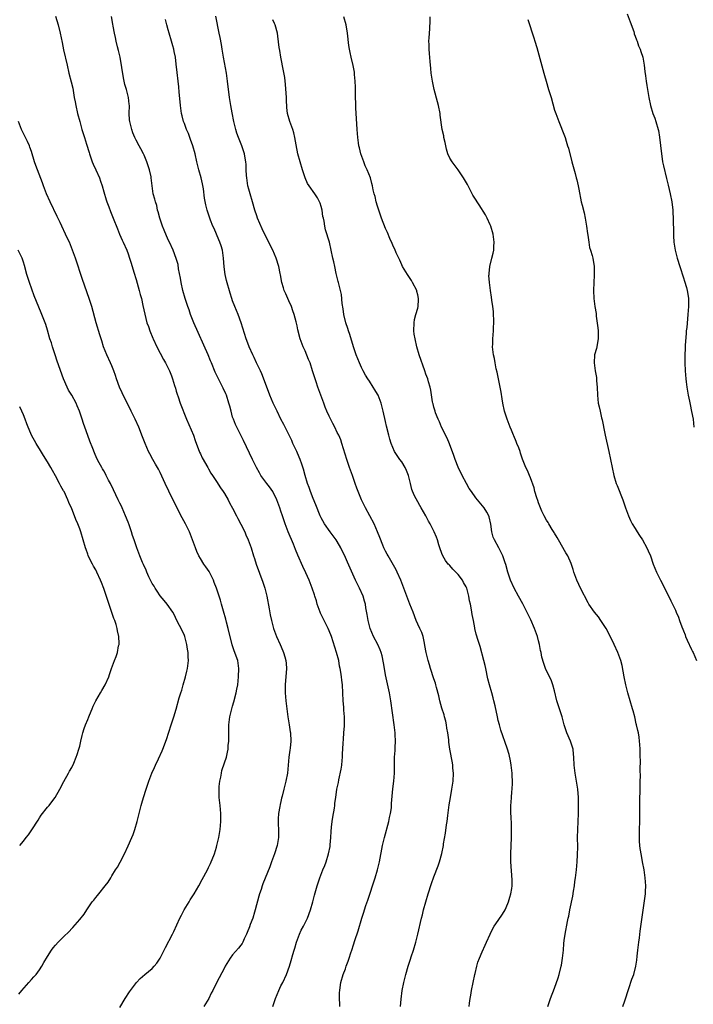
# Model space of a CAD drawing. Units: inches. Extents: x 2604000 to 2607000, y 1485000 to 1488000.
# Drawn here: x 2604844 to 2605011, y 1486752 to 1486996 of the extents above; entities that cross this region are included whole.
import ezdxf

# ---------------------------------------------------------------- set-up
doc = ezdxf.new("R2010")
doc.units = ezdxf.units.IN
doc.header["$MEASUREMENT"] = 0
doc.layers.add('LD26041485_10ft', color=100, linetype='Continuous')

msp = doc.modelspace()

# ---------------------------------------------------------------- linework, layer by layer
at = {"layer": 'LD26041485_10ft'}
for points, elevation in [([(2604853, 1486997.17), (2604853.65, 1486995), (2604854.14, 1486993), (2604854.64, 1486990.64), (2604855, 1486988.83), (2604855.84, 1486985), (2604856.33, 1486983), (2604856.89, 1486980.89), (2604857.26, 1486979.26), (2604857.66, 1486977), (2604857.89, 1486975.89), (2604858.04, 1486975), (2604858.48, 1486973), (2604859, 1486971), (2604859.56, 1486969), (2604860.15, 1486967), (2604860.65, 1486965.35), (2604861.31, 1486963.31), (2604861.39, 1486963), (2604862.12, 1486961), (2604862.38, 1486960.38), (2604863.02, 1486959.02), (2604863.88, 1486957), (2604864.17, 1486956.17), (2604864.56, 1486955), (2604865, 1486953.55), (2604865.56, 1486951.56), (2604865.74, 1486951), (2604866.22, 1486949.78), (2604866.63, 1486948.63), (2604867.33, 1486947), (2604868.35, 1486944.35), (2604868.9, 1486943), (2604869.53, 1486941.53), (2604869.79, 1486941), (2604870.68, 1486939), (2604871, 1486938.15), (2604871.41, 1486937), (2604871.79, 1486935.79), (2604872.43, 1486933.57), (2604873, 1486931.74), (2604873.8, 1486929), (2604874.04, 1486928.04), (2604874.33, 1486927), (2604874.72, 1486925.28), (2604875.14, 1486923.14), (2604875.68, 1486921), (2604876.05, 1486920.05), (2604876.4, 1486919), (2604877.19, 1486917.19), (2604877.27, 1486917), (2604878.18, 1486915), (2604879.85, 1486911.85), (2604880.34, 1486911), (2604881, 1486909.73), (2604881.34, 1486909), (2604881.77, 1486907.77), (2604882.08, 1486907), (2604882.58, 1486905.42), (2604882.76, 1486904.75), (2604883, 1486903.95), (2604883.21, 1486903.21), (2604883.44, 1486902.56), (2604883.97, 1486901), (2604885.57, 1486897), (2604887.28, 1486893), (2604887.72, 1486891.72), (2604888.79, 1486888.79), (2604889, 1486888.36), (2604889.42, 1486887.42), (2604890.8, 1486885), (2604891, 1486884.67), (2604891.6, 1486883.6), (2604891.97, 1486883), (2604893, 1486881.52), (2604893.97, 1486879.97), (2604894.68, 1486879), (2604895, 1486878.5), (2604895.86, 1486877), (2604896.23, 1486876.23), (2604897, 1486874.88), (2604897.98, 1486873), (2604898.31, 1486872.31), (2604899.06, 1486870.94), (2604899.99, 1486869), (2604900.27, 1486868.27), (2604900.86, 1486867), (2604901.56, 1486865), (2604902.2, 1486863), (2604902.41, 1486862.41), (2604902.87, 1486861), (2604904.53, 1486856.53), (2604905.03, 1486855.03), (2604905.53, 1486853), (2604906.11, 1486849.89), (2604906.36, 1486848.36), (2604906.64, 1486847), (2604907.15, 1486845), (2604907.67, 1486843.67), (2604907.9, 1486843), (2604908.8, 1486841), (2604909.46, 1486839.46), (2604909.67, 1486839), (2604909.94, 1486837.94), (2604910.25, 1486837), (2604910.29, 1486836.29), (2604910.38, 1486835), (2604910.01, 1486831), (2604910.01, 1486829), (2604910.19, 1486827), (2604910.44, 1486825), (2604910.72, 1486823), (2604911.07, 1486821), (2604911.32, 1486819.32), (2604911.36, 1486819), (2604911.43, 1486817), (2604911.27, 1486815.27), (2604911.24, 1486814.76), (2604911, 1486813), (2604910.6, 1486809), (2604910.23, 1486807), (2604909.71, 1486805), (2604909.3, 1486803.3), (2604909.17, 1486802.83), (2604909, 1486802.01), (2604908.8, 1486801.2), (2604908.74, 1486800.74), (2604908.43, 1486799), (2604908.33, 1486797.67), (2604908.32, 1486797), (2604908.35, 1486796.35), (2604908.4, 1486795), (2604908.39, 1486793), (2604908.04, 1486791), (2604907.41, 1486789), (2604906.69, 1486787), (2604906.23, 1486785.77), (2604904.53, 1486781.47), (2604904.37, 1486781), (2604904.07, 1486780.07), (2604903.69, 1486779), (2604903.53, 1486778.47), (2604902.63, 1486775), (2604902.44, 1486774.44), (2604902.01, 1486773), (2604901.36, 1486771.36), (2604901.18, 1486770.82), (2604900.62, 1486769.38), (2604900.42, 1486769), (2604899.86, 1486767.86), (2604899.51, 1486767), (2604899.33, 1486766.67), (2604899, 1486766.25), (2604898.48, 1486765.52), (2604897, 1486763.86), (2604896.37, 1486763), (2604895.17, 1486761), (2604895, 1486760.65), (2604893, 1486756.92), (2604892.07, 1486755), (2604891.69, 1486754.31), (2604891.05, 1486753), (2604889.87, 1486751)], 9940), ([(2604906.95, 1486751), (2604907.61, 1486753), (2604908.04, 1486753.96), (2604908.45, 1486755), (2604909, 1486756.18), (2604909.43, 1486757), (2604910.36, 1486759), (2604911.09, 1486761), (2604911.54, 1486762.47), (2604911.93, 1486763.93), (2604912.26, 1486765), (2604912.45, 1486765.55), (2604912.85, 1486767), (2604913.61, 1486769), (2604914.03, 1486769.97), (2604914.6, 1486771), (2604915.62, 1486773), (2604916.37, 1486775), (2604916.93, 1486777.07), (2604917.33, 1486778.67), (2604918.01, 1486781), (2604918.67, 1486783), (2604919.44, 1486785), (2604919.91, 1486786.09), (2604920.22, 1486787), (2604920.83, 1486789), (2604921.19, 1486790.81), (2604921.24, 1486791.24), (2604921.41, 1486793), (2604921.48, 1486794.52), (2604921.59, 1486795.59), (2604921.72, 1486797), (2604921.89, 1486798.11), (2604922.28, 1486800.28), (2604922.38, 1486801), (2604922.43, 1486801.57), (2604922.64, 1486803), (2604922.9, 1486805), (2604923.28, 1486806.73), (2604923.35, 1486807.35), (2604923.99, 1486810.01), (2604924.09, 1486811), (2604924.18, 1486812.18), (2604924.27, 1486813), (2604924.3, 1486813.7), (2604924.49, 1486816.49), (2604924.51, 1486817.49), (2604924.65, 1486819), (2604924.76, 1486820.76), (2604924.77, 1486821.23), (2604924.75, 1486823), (2604924.64, 1486824.64), (2604924.61, 1486825.39), (2604924.5, 1486827), (2604924.41, 1486829), (2604924.27, 1486831), (2604924.11, 1486832.11), (2604924.02, 1486833), (2604923.88, 1486834.12), (2604923.72, 1486835), (2604923.58, 1486835.58), (2604923.35, 1486837), (2604922.82, 1486839), (2604921.52, 1486843), (2604921, 1486844.38), (2604920.74, 1486845), (2604919.73, 1486847), (2604918.82, 1486848.82), (2604918.75, 1486849), (2604918.02, 1486851), (2604917.82, 1486851.82), (2604917.41, 1486853), (2604917.32, 1486853.32), (2604916.76, 1486855), (2604916.01, 1486857), (2604915.18, 1486858.82), (2604914.41, 1486860.41), (2604913.18, 1486863.18), (2604912.6, 1486864.6), (2604912.09, 1486865.91), (2604910.81, 1486869), (2604910.03, 1486871), (2604909.36, 1486873), (2604909, 1486874.17), (2604908.72, 1486875), (2604907.98, 1486877), (2604907, 1486879), (2604906.16, 1486880.16), (2604905.5, 1486881), (2604904.04, 1486883), (2604903.65, 1486883.65), (2604902.9, 1486885), (2604901.91, 1486887), (2604899.7, 1486891.7), (2604897.69, 1486895.69), (2604897.18, 1486897), (2604897, 1486897.55), (2604896.59, 1486899), (2604896.26, 1486900.26), (2604896.08, 1486901), (2604895.45, 1486903), (2604895.32, 1486903.32), (2604894.68, 1486904.68), (2604893.46, 1486907), (2604892.69, 1486908.69), (2604891.77, 1486911), (2604891.53, 1486911.53), (2604890.93, 1486913), (2604887.35, 1486921), (2604886.55, 1486923), (2604886.16, 1486924.16), (2604885.84, 1486925), (2604885.21, 1486927), (2604884.65, 1486929), (2604884.2, 1486931), (2604884.05, 1486932.05), (2604883.58, 1486934.42), (2604883.43, 1486935.43), (2604882.99, 1486936.99), (2604882.24, 1486939), (2604881.29, 1486941), (2604881, 1486941.58), (2604879.99, 1486943.99), (2604879.6, 1486945), (2604878.92, 1486947), (2604878.52, 1486948.52), (2604878.36, 1486949), (2604878.12, 1486950.12), (2604877.81, 1486951), (2604877.7, 1486951.7), (2604877.28, 1486953), (2604876.97, 1486955), (2604876.77, 1486957), (2604876.72, 1486957.28), (2604876.35, 1486959), (2604875.99, 1486959.99), (2604875.69, 1486961), (2604875, 1486962.61), (2604874.82, 1486963), (2604874.21, 1486964.21), (2604873.74, 1486965), (2604873, 1486966.33), (2604872.68, 1486967), (2604872.22, 1486968.22), (2604871.91, 1486969), (2604871.44, 1486971), (2604871.4, 1486971.4), (2604871.32, 1486973), (2604871.35, 1486975), (2604871.31, 1486975.31), (2604871.13, 1486977), (2604870.59, 1486979), (2604870.21, 1486980.21), (2604870.06, 1486981), (2604869.85, 1486981.85), (2604869.02, 1486987.02), (2604868.67, 1486988.67), (2604868.42, 1486989.58), (2604868.08, 1486991), (2604867.89, 1486991.89), (2604867.62, 1486993), (2604867.28, 1486994.72), (2604867.21, 1486995.21), (2604866.86, 1486997.14)], 9930), ([(2604938.72, 1486751), (2604938.87, 1486752.87), (2604939.16, 1486755), (2604939.55, 1486757), (2604940.01, 1486759), (2604940.57, 1486761), (2604940.7, 1486761.3), (2604941, 1486762.25), (2604941.2, 1486762.8), (2604941.38, 1486763.38), (2604941.94, 1486765), (2604942.53, 1486767), (2604943.04, 1486769), (2604943.95, 1486773), (2604944.17, 1486773.83), (2604944.46, 1486775), (2604945, 1486777.04), (2604945.6, 1486779), (2604946.42, 1486781.58), (2604947, 1486783.26), (2604948.03, 1486785.97), (2604948.38, 1486787), (2604948.95, 1486789.05), (2604949.36, 1486791), (2604949.42, 1486791.41), (2604949.91, 1486794.09), (2604950.14, 1486796.14), (2604950.28, 1486797), (2604950.45, 1486798.45), (2604950.82, 1486801.18), (2604951.1, 1486803), (2604951.48, 1486805), (2604951.79, 1486807), (2604951.88, 1486809), (2604951.74, 1486810.26), (2604951.7, 1486811), (2604951.61, 1486811.61), (2604950.95, 1486814.95), (2604950.71, 1486816.71), (2604950.69, 1486817.31), (2604950.47, 1486819), (2604950.24, 1486820.24), (2604950.15, 1486821), (2604949.94, 1486821.94), (2604949.66, 1486823), (2604949.54, 1486823.54), (2604949, 1486825.17), (2604948.51, 1486827), (2604948.25, 1486828.25), (2604947.67, 1486830.33), (2604947.51, 1486831), (2604947.4, 1486831.4), (2604947, 1486832.47), (2604946.2, 1486835), (2604945.94, 1486835.94), (2604945.59, 1486837), (2604945.07, 1486839), (2604944.79, 1486840.79), (2604944.65, 1486841.35), (2604944.31, 1486843), (2604943.97, 1486843.97), (2604943.51, 1486845), (2604943, 1486846.07), (2604942.59, 1486847), (2604941.82, 1486849), (2604941, 1486851.03), (2604940.25, 1486853), (2604938.79, 1486857), (2604937.89, 1486859), (2604937.6, 1486859.6), (2604935.62, 1486863), (2604935.43, 1486863.43), (2604935, 1486864.19), (2604934.6, 1486865), (2604934.3, 1486865.7), (2604933.58, 1486867.58), (2604933, 1486869), (2604932.13, 1486871), (2604931.09, 1486873), (2604930.02, 1486875), (2604929.01, 1486877), (2604928.19, 1486879), (2604927.89, 1486879.89), (2604927.46, 1486881), (2604926.77, 1486883), (2604926.32, 1486884.32), (2604926.06, 1486885), (2604925.37, 1486887), (2604924.14, 1486891), (2604923.84, 1486891.84), (2604923.35, 1486893), (2604923, 1486893.74), (2604922.38, 1486895), (2604921.9, 1486895.9), (2604921, 1486897.73), (2604920.43, 1486899), (2604920, 1486900), (2604919.62, 1486901), (2604918.16, 1486905), (2604917.71, 1486906.29), (2604917.47, 1486907), (2604916.88, 1486909), (2604916.22, 1486911), (2604915.88, 1486911.88), (2604915, 1486914.01), (2604914.56, 1486915), (2604913.81, 1486917), (2604913.2, 1486919.2), (2604913, 1486920.18), (2604912.75, 1486921.25), (2604912.29, 1486923), (2604911.96, 1486923.96), (2604911.62, 1486925), (2604911, 1486926.46), (2604910.18, 1486928.18), (2604909.83, 1486929), (2604909.63, 1486929.63), (2604909.23, 1486931), (2604908.89, 1486932.89), (2604908.81, 1486933.19), (2604908.45, 1486935), (2604907.82, 1486937), (2604907, 1486939), (2604906.29, 1486940.29), (2604905.98, 1486941), (2604905, 1486942.95), (2604904.34, 1486944.34), (2604903.21, 1486947), (2604903, 1486947.57), (2604902.53, 1486949), (2604901.92, 1486951), (2604901.33, 1486953), (2604901, 1486954.22), (2604900.81, 1486955), (2604900.49, 1486957), (2604900.44, 1486957.56), (2604900.37, 1486959), (2604900.35, 1486960.35), (2604900.29, 1486961), (2604900.1, 1486961.9), (2604899.94, 1486963), (2604899.26, 1486965), (2604898.47, 1486967), (2604898.08, 1486968.08), (2604897.78, 1486969), (2604897.26, 1486971), (2604896.85, 1486973.15), (2604896.53, 1486975), (2604896.21, 1486977), (2604895.74, 1486981), (2604895.45, 1486983), (2604894.71, 1486987), (2604894.47, 1486988.47), (2604894.4, 1486989), (2604894.19, 1486990.19), (2604893.87, 1486991.87), (2604893.61, 1486993), (2604892.79, 1486997.21)], 9910), ([(2604975.29, 1486751), (2604976.01, 1486753), (2604977, 1486755.59), (2604977.88, 1486758.12), (2604978.13, 1486759), (2604978.65, 1486761), (2604978.68, 1486761.32), (2604978.99, 1486763), (2604979.18, 1486765), (2604979.29, 1486766.71), (2604979.41, 1486767.41), (2604979.59, 1486769), (2604980.17, 1486772.17), (2604980.38, 1486773), (2604980.53, 1486773.47), (2604980.81, 1486775), (2604981.53, 1486778.47), (2604981.68, 1486779.68), (2604981.92, 1486781), (2604982.06, 1486782.06), (2604982.22, 1486783), (2604982.46, 1486785), (2604982.63, 1486787), (2604982.71, 1486788.71), (2604982.73, 1486790.73), (2604982.7, 1486793), (2604982.75, 1486795), (2604982.86, 1486797), (2604982.95, 1486799), (2604982.95, 1486801), (2604982.9, 1486803), (2604982.74, 1486805), (2604982.54, 1486806.54), (2604982.13, 1486809), (2604981.87, 1486811), (2604981.78, 1486813), (2604981.73, 1486813.73), (2604981.61, 1486815), (2604981.47, 1486815.47), (2604980.95, 1486817), (2604980.03, 1486819), (2604979.77, 1486819.77), (2604979.39, 1486821), (2604978.85, 1486823), (2604978.19, 1486825), (2604977.58, 1486827), (2604977, 1486829.47), (2604976.59, 1486831), (2604976.18, 1486832.18), (2604975, 1486834.48), (2604974.77, 1486835), (2604974.3, 1486836.3), (2604973.85, 1486837.85), (2604973.65, 1486839), (2604973.5, 1486839.5), (2604973.25, 1486841), (2604973, 1486841.87), (2604972.74, 1486843), (2604972.02, 1486845), (2604971.1, 1486847.1), (2604970.46, 1486848.46), (2604969.79, 1486849.79), (2604969.09, 1486851.09), (2604968.01, 1486853), (2604966.94, 1486855), (2604966.03, 1486857), (2604965.36, 1486859), (2604964.87, 1486860.87), (2604964.72, 1486861.28), (2604964.14, 1486863), (2604963.15, 1486865), (2604962.05, 1486867), (2604961.72, 1486867.72), (2604961.41, 1486869), (2604961.12, 1486870.88), (2604960.73, 1486872.73), (2604960.64, 1486873), (2604960.12, 1486873.88), (2604959.51, 1486875), (2604957.85, 1486877), (2604957.45, 1486877.45), (2604956.32, 1486879), (2604955.79, 1486879.79), (2604955.07, 1486881), (2604953.99, 1486883), (2604953, 1486885.04), (2604952.26, 1486887), (2604951.97, 1486887.96), (2604950.85, 1486890.85), (2604950.26, 1486892.26), (2604949.88, 1486893), (2604949.62, 1486893.62), (2604948.91, 1486895), (2604948.38, 1486896.38), (2604948.06, 1486897), (2604947.42, 1486898.58), (2604947.28, 1486899), (2604947.24, 1486899.24), (2604947, 1486900.02), (2604946.81, 1486900.81), (2604946.74, 1486901), (2604946.67, 1486901.33), (2604946.26, 1486904.26), (2604946.1, 1486905), (2604945.7, 1486906.3), (2604945.51, 1486907), (2604945, 1486908.23), (2604944.75, 1486909), (2604943.36, 1486913), (2604942.77, 1486915), (2604942.31, 1486917), (2604942.13, 1486918.13), (2604942.02, 1486919), (2604942.06, 1486921), (2604942.22, 1486921.78), (2604942.52, 1486923), (2604943, 1486924.61), (2604943.1, 1486925), (2604943.21, 1486926.79), (2604943.2, 1486927), (2604943, 1486927.96), (2604942.78, 1486928.78), (2604942.73, 1486929), (2604941.72, 1486931), (2604941.46, 1486931.46), (2604940.41, 1486933), (2604939.19, 1486935), (2604939, 1486935.41), (2604938.52, 1486936.52), (2604938.26, 1486937), (2604937.65, 1486938.35), (2604937.28, 1486939.28), (2604937, 1486939.84), (2604936.67, 1486940.67), (2604936.09, 1486941.91), (2604935.45, 1486943.45), (2604935, 1486944.4), (2604934.01, 1486947), (2604933.31, 1486949), (2604933, 1486949.97), (2604932.7, 1486951), (2604932.38, 1486952.38), (2604932.19, 1486953), (2604931.95, 1486954.05), (2604931.76, 1486955), (2604931.62, 1486955.62), (2604931.24, 1486957), (2604930.45, 1486959), (2604929.96, 1486959.96), (2604929.57, 1486961), (2604928.86, 1486963), (2604928.5, 1486964.5), (2604928.39, 1486965), (2604928.3, 1486965.7), (2604928.1, 1486967), (2604927.99, 1486967.99), (2604927.93, 1486969), (2604927.63, 1486974.37), (2604927.59, 1486975.59), (2604927.52, 1486977), (2604927.5, 1486978.5), (2604927.51, 1486979.51), (2604927.47, 1486981), (2604927.3, 1486982.7), (2604927.29, 1486983), (2604927.25, 1486983.25), (2604926.91, 1486984.91), (2604926.41, 1486987), (2604926.17, 1486988.17), (2604926.03, 1486989), (2604925.9, 1486989.9), (2604925.55, 1486993), (2604925.21, 1486995), (2604924.64, 1486997)], 9890), ([(2604993.93, 1486751), (2604994.44, 1486752.44), (2604995.46, 1486755.46), (2604996.22, 1486757.78), (2604996.67, 1486759), (2604997.22, 1486761), (2604997.45, 1486762.55), (2604997.53, 1486763.53), (2604997.68, 1486765), (2604997.92, 1486767), (2604998.08, 1486768.08), (2604998.29, 1486769.71), (2604999.56, 1486779), (2604999.59, 1486779.59), (2604999.65, 1486781), (2604999.5, 1486783), (2604999.21, 1486785), (2604998.86, 1486787), (2604998.55, 1486788.55), (2604998.27, 1486790.27), (2604998.18, 1486791), (2604998.09, 1486792.09), (2604998.05, 1486793), (2604998.06, 1486795), (2604998.16, 1486797), (2604998.21, 1486799), (2604998.18, 1486801.82), (2604998.18, 1486803), (2604998.22, 1486804.22), (2604998.23, 1486805), (2604998.27, 1486806.27), (2604998.26, 1486807), (2604998.3, 1486808.3), (2604998.23, 1486809.77), (2604998.31, 1486812.31), (2604998.27, 1486813), (2604998.28, 1486814.28), (2604998.26, 1486815), (2604998.17, 1486816.17), (2604998.13, 1486817), (2604998, 1486818), (2604997.82, 1486819), (2604997.65, 1486819.65), (2604997.38, 1486821), (2604997.3, 1486821.3), (2604996.9, 1486823), (2604996.49, 1486824.49), (2604996.37, 1486825), (2604995.17, 1486829), (2604994.66, 1486831), (2604994.26, 1486833), (2604993.77, 1486835.77), (2604993.44, 1486837), (2604992.72, 1486839), (2604991.81, 1486841), (2604990.2, 1486844.2), (2604989.79, 1486845), (2604989.5, 1486845.5), (2604988.52, 1486847), (2604987.88, 1486847.88), (2604986.92, 1486849), (2604985.53, 1486851), (2604985.34, 1486851.34), (2604983.47, 1486855), (2604983, 1486855.95), (2604982.51, 1486857), (2604981.79, 1486859), (2604981.61, 1486859.61), (2604981.11, 1486861.11), (2604980.27, 1486863), (2604979.82, 1486863.82), (2604977.95, 1486867), (2604977.62, 1486867.62), (2604977, 1486868.65), (2604976.88, 1486868.88), (2604976.43, 1486869.57), (2604975.56, 1486871), (2604975.36, 1486871.36), (2604975, 1486871.87), (2604974.38, 1486873), (2604973.83, 1486874.17), (2604973.45, 1486875), (2604973, 1486876.2), (2604972.8, 1486876.8), (2604972.58, 1486877.42), (2604972.12, 1486879), (2604971.91, 1486879.91), (2604971, 1486882.39), (2604970.73, 1486883), (2604970.24, 1486884.24), (2604969.82, 1486885), (2604969.05, 1486887.05), (2604968.55, 1486888.55), (2604968.43, 1486889), (2604968.11, 1486889.89), (2604967.65, 1486891), (2604967.43, 1486891.43), (2604966.85, 1486892.85), (2604966.8, 1486893), (2604966.26, 1486894.26), (2604965.99, 1486895), (2604965.7, 1486895.7), (2604965.23, 1486897), (2604964.57, 1486899), (2604964.12, 1486901), (2604963.94, 1486902.06), (2604963.69, 1486903.69), (2604963.45, 1486905), (2604962.7, 1486908.7), (2604962.51, 1486909.49), (2604962.22, 1486911), (2604962.07, 1486912.07), (2604961.83, 1486913), (2604961.63, 1486914.37), (2604961.6, 1486915), (2604961.65, 1486915.65), (2604961.64, 1486917), (2604961.82, 1486919), (2604961.83, 1486919.83), (2604961.9, 1486921), (2604961.8, 1486923.81), (2604961.66, 1486925), (2604961.41, 1486926.59), (2604961.35, 1486927.35), (2604961.08, 1486929), (2604960.81, 1486931), (2604960.69, 1486932.69), (2604960.7, 1486933), (2604960.74, 1486933.26), (2604960.89, 1486935), (2604961.39, 1486937), (2604961.73, 1486938.27), (2604961.88, 1486939), (2604961.93, 1486939.93), (2604962.02, 1486941), (2604961.73, 1486943), (2604961.14, 1486945), (2604961, 1486945.36), (2604960.23, 1486947), (2604959.81, 1486947.81), (2604958.26, 1486950.26), (2604957.77, 1486951), (2604957.49, 1486951.49), (2604957, 1486952.24), (2604956.71, 1486952.71), (2604955.33, 1486955.33), (2604954.62, 1486956.61), (2604954.38, 1486957), (2604953.02, 1486959.02), (2604951.52, 1486961), (2604951, 1486961.9), (2604950.5, 1486963), (2604950.17, 1486964.17), (2604949.97, 1486965), (2604949.82, 1486965.82), (2604949.51, 1486967), (2604949.44, 1486967.44), (2604949.07, 1486969), (2604948.57, 1486972.57), (2604948.54, 1486973), (2604948.16, 1486975), (2604947.93, 1486975.93), (2604947.06, 1486978.94), (2604946.64, 1486981), (2604946.36, 1486983), (2604946.21, 1486984.21), (2604946.1, 1486985.9), (2604945.91, 1486987.91), (2604945.84, 1486989), (2604945.82, 1486990.18), (2604945.77, 1486991), (2604945.79, 1486991.79), (2604945.97, 1486994.03), (2604946.1, 1486996.1), (2604946.1, 1486997)], 9880), ([(2604995, 1486997.74), (2604995.79, 1486995.79), (2604996.65, 1486993.35), (2604996.76, 1486993), (2604996.8, 1486992.8), (2604997, 1486992.26), (2604997.33, 1486991.33), (2604997.49, 1486991), (2604997.86, 1486989.86), (2604998.24, 1486989), (2604998.41, 1486988.41), (2604998.9, 1486987), (2604999.27, 1486985), (2604999.45, 1486983.45), (2604999.62, 1486982.38), (2604999.78, 1486981), (2604999.92, 1486979.92), (2605000.05, 1486979), (2605000.39, 1486977), (2605000.83, 1486975), (2605001.44, 1486973), (2605001.86, 1486971.86), (2605002.14, 1486971), (2605002.75, 1486969), (2605002.8, 1486968.8), (2605003.1, 1486967.1), (2605003.52, 1486963), (2605003.64, 1486962.36), (2605003.84, 1486961), (2605004.03, 1486960.02), (2605004.82, 1486956.82), (2605005.2, 1486955.2), (2605005.7, 1486953), (2605006.1, 1486951), (2605006.34, 1486949), (2605006.38, 1486948.38), (2605006.42, 1486947), (2605006.44, 1486945.56), (2605006.5, 1486944.5), (2605006.56, 1486942.56), (2605006.66, 1486941), (2605006.93, 1486939), (2605007.47, 1486937), (2605008.12, 1486935), (2605009, 1486932.16), (2605009.29, 1486931.29), (2605009.75, 1486929.75), (2605009.94, 1486929), (2605010.1, 1486928.1), (2605010.26, 1486927), (2605010.3, 1486925), (2605010.14, 1486923), (2605010.02, 1486921.98), (2605009.82, 1486919.82), (2605009.72, 1486919), (2605009.67, 1486918.33), (2605009.45, 1486915.45), (2605009.42, 1486914.58), (2605009.33, 1486913), (2605009.32, 1486911), (2605009.42, 1486909), (2605009.6, 1486907), (2605009.7, 1486906.3), (2605009.85, 1486905), (2605010, 1486904), (2605010.18, 1486903), (2605010.5, 1486901.5), (2605010.65, 1486900.65), (2605011.04, 1486898.96), (2605011.41, 1486897), (2605011.58, 1486895)], 9860), ([(2604923.59, 1486751), (2604923.63, 1486751.63), (2604923.57, 1486753), (2604923.55, 1486754.45), (2604923.59, 1486755), (2604923.71, 1486755.71), (2604923.86, 1486757), (2604924.48, 1486759), (2604925, 1486760.38), (2604925.22, 1486761), (2604925.72, 1486762.28), (2604925.91, 1486763), (2604926.35, 1486764.35), (2604926.58, 1486765), (2604927, 1486766.31), (2604927.38, 1486767.38), (2604928.19, 1486769.81), (2604929.12, 1486773), (2604929.58, 1486774.42), (2604929.73, 1486775), (2604930.09, 1486776.09), (2604930.58, 1486777.42), (2604932.45, 1486783), (2604933.03, 1486785), (2604933.5, 1486787), (2604934.27, 1486791), (2604934.7, 1486793), (2604935.81, 1486797), (2604936.01, 1486797.99), (2604936.23, 1486799), (2604936.43, 1486800.43), (2604936.49, 1486801), (2604936.51, 1486801.49), (2604936.84, 1486805.16), (2604937.05, 1486807), (2604937.18, 1486809), (2604937.19, 1486811.19), (2604937.25, 1486813), (2604937.37, 1486814.63), (2604937.37, 1486815.37), (2604937.44, 1486817), (2604937.39, 1486818.61), (2604937.37, 1486819), (2604937.16, 1486821), (2604936.34, 1486827), (2604936, 1486829), (2604935, 1486833.43), (2604934.71, 1486835), (2604934.48, 1486836.48), (2604934.16, 1486838.16), (2604933.92, 1486839), (2604933.68, 1486839.68), (2604933.06, 1486841), (2604931.99, 1486843), (2604931.13, 1486845), (2604930.63, 1486847), (2604930.43, 1486848.43), (2604930.13, 1486850.13), (2604930.01, 1486851), (2604929.75, 1486851.75), (2604929.4, 1486853), (2604928.5, 1486855), (2604928, 1486856), (2604927.55, 1486857), (2604925.5, 1486861.5), (2604925, 1486862.64), (2604923.9, 1486865), (2604923, 1486866.62), (2604922.76, 1486867), (2604922.01, 1486868.01), (2604921.22, 1486869), (2604919.8, 1486871), (2604919, 1486872.5), (2604918.77, 1486873), (2604917.7, 1486875.7), (2604917, 1486877.32), (2604916.35, 1486879), (2604916.01, 1486880.01), (2604915.63, 1486881), (2604915.03, 1486882.97), (2604914.61, 1486884.61), (2604914.17, 1486885.83), (2604913.79, 1486887), (2604913.56, 1486887.56), (2604912.92, 1486889), (2604911.99, 1486891), (2604911.68, 1486891.68), (2604911.03, 1486893), (2604910.38, 1486894.38), (2604910.06, 1486895), (2604909.72, 1486895.72), (2604909, 1486897.04), (2604908.02, 1486899), (2604907.06, 1486901), (2604906.25, 1486903), (2604905.92, 1486903.92), (2604904.25, 1486908.25), (2604903.88, 1486909), (2604902.96, 1486911), (2604902.36, 1486912.36), (2604902.03, 1486913), (2604901.12, 1486915), (2604900.56, 1486916.56), (2604900.38, 1486917), (2604899.08, 1486921), (2604898.33, 1486923), (2604897.53, 1486925), (2604897, 1486926.43), (2604896.79, 1486927), (2604896.37, 1486928.37), (2604895.49, 1486931.49), (2604895.15, 1486933), (2604894.88, 1486934.88), (2604894.74, 1486937), (2604894.46, 1486939), (2604894.13, 1486940.13), (2604893.83, 1486941), (2604893.59, 1486941.59), (2604892.98, 1486943), (2604892.4, 1486944.4), (2604892.1, 1486945), (2604891.51, 1486946.49), (2604891.23, 1486947.23), (2604890.67, 1486949), (2604890.32, 1486950.32), (2604889.98, 1486951.98), (2604889.73, 1486954.27), (2604889.5, 1486955.5), (2604889.15, 1486957), (2604888.56, 1486959), (2604888.1, 1486961), (2604887.7, 1486963), (2604887.09, 1486965), (2604886.51, 1486966.51), (2604885.99, 1486967.99), (2604885.54, 1486969), (2604885, 1486970.48), (2604884.79, 1486971), (2604884.45, 1486972.45), (2604884.28, 1486973), (2604884.02, 1486975), (2604883.92, 1486975.92), (2604883.73, 1486978.27), (2604883.59, 1486979.59), (2604883.47, 1486981), (2604883.23, 1486983.23), (2604883, 1486985.28), (2604882.76, 1486987), (2604882.45, 1486988.45), (2604882.37, 1486989), (2604882.16, 1486989.84), (2604881.83, 1486991), (2604881.22, 1486993), (2604881, 1486993.82), (2604880.66, 1486995), (2604880.34, 1486996.34)], 9920), ([(2604955.78, 1486751), (2604955.85, 1486751.85), (2604955.98, 1486753), (2604956.15, 1486753.85), (2604956.35, 1486755), (2604956.77, 1486757), (2604957.16, 1486759), (2604957.23, 1486759.23), (2604957.64, 1486761), (2604957.95, 1486762.05), (2604958.33, 1486763), (2604959, 1486764.62), (2604959.73, 1486766.27), (2604960.04, 1486767), (2604960.95, 1486769), (2604961.63, 1486770.37), (2604962, 1486771), (2604963, 1486772.38), (2604964.03, 1486773.97), (2604964.68, 1486775), (2604965, 1486775.64), (2604965.57, 1486777), (2604965.85, 1486778.15), (2604966.14, 1486779), (2604966.38, 1486780.38), (2604966.43, 1486781), (2604966.46, 1486782.46), (2604966.13, 1486787), (2604966.1, 1486789), (2604966.28, 1486793), (2604966.31, 1486795), (2604966.29, 1486796.29), (2604966.21, 1486798.21), (2604966.15, 1486799), (2604966.12, 1486801), (2604966.2, 1486801.8), (2604966.25, 1486803), (2604966.37, 1486804.37), (2604966.46, 1486805), (2604966.52, 1486806.52), (2604966.56, 1486807), (2604966.47, 1486808.47), (2604966.47, 1486809), (2604966.21, 1486811), (2604966.04, 1486812.04), (2604965.67, 1486813.67), (2604965.21, 1486815.21), (2604963.67, 1486819.67), (2604963.27, 1486821), (2604963, 1486822.1), (2604962.8, 1486823), (2604962.23, 1486825.77), (2604961.93, 1486827), (2604961.7, 1486827.7), (2604961.38, 1486829), (2604960.81, 1486831), (2604960.44, 1486832.44), (2604959.87, 1486835), (2604959.75, 1486835.75), (2604959.44, 1486837), (2604958.53, 1486840.53), (2604958.34, 1486841), (2604958, 1486842), (2604957.53, 1486843.53), (2604957.2, 1486845), (2604957.15, 1486845.15), (2604956.83, 1486847), (2604956.49, 1486848.49), (2604956.45, 1486849), (2604956.36, 1486849.64), (2604956.06, 1486851), (2604955.85, 1486851.85), (2604955.67, 1486853), (2604955.15, 1486855), (2604955, 1486855.31), (2604954.38, 1486856.38), (2604954.1, 1486857), (2604953, 1486858.39), (2604952.44, 1486859), (2604951.72, 1486859.72), (2604951, 1486860.62), (2604950.78, 1486860.78), (2604950.59, 1486861), (2604949.89, 1486861.9), (2604949.22, 1486863), (2604949, 1486863.62), (2604948.45, 1486865), (2604948.19, 1486865.81), (2604947.86, 1486867), (2604947.64, 1486867.64), (2604947.09, 1486869), (2604946.1, 1486871), (2604945.69, 1486871.69), (2604945, 1486873), (2604943.88, 1486875), (2604943.55, 1486875.55), (2604942.11, 1486878.11), (2604941.54, 1486879.54), (2604941.15, 1486881), (2604940.68, 1486883), (2604940.22, 1486884.22), (2604939.86, 1486885), (2604939, 1486886.37), (2604938.54, 1486887), (2604937.25, 1486889), (2604936.39, 1486891), (2604936.05, 1486892.05), (2604935.79, 1486893), (2604935.26, 1486895.26), (2604935, 1486896.47), (2604934.42, 1486899), (2604933.89, 1486901), (2604933.64, 1486901.64), (2604933.14, 1486903), (2604933, 1486903.26), (2604932.33, 1486904.33), (2604931.95, 1486905), (2604931, 1486906.43), (2604930.6, 1486907), (2604929.99, 1486907.99), (2604929.42, 1486909), (2604929, 1486909.88), (2604928.51, 1486911), (2604927.73, 1486913), (2604927.04, 1486915), (2604926.08, 1486918.08), (2604925.75, 1486919), (2604925.58, 1486919.58), (2604925.11, 1486921), (2604924.65, 1486923), (2604924.47, 1486924.47), (2604924.21, 1486925.79), (2604924.03, 1486928.03), (2604923.32, 1486931), (2604923.24, 1486931.24), (2604923, 1486932.19), (2604922.76, 1486933.24), (2604922.36, 1486935), (2604922.14, 1486936.14), (2604921.93, 1486937), (2604921.51, 1486939), (2604921.04, 1486941), (2604920.09, 1486944.09), (2604919.91, 1486945), (2604919.75, 1486946.25), (2604919.56, 1486947), (2604919.43, 1486947.43), (2604919.23, 1486949), (2604919, 1486949.85), (2604918.71, 1486950.71), (2604918.62, 1486951), (2604918.07, 1486952.07), (2604917.45, 1486953), (2604915.99, 1486955), (2604915.63, 1486955.63), (2604915, 1486957.03), (2604914.37, 1486959), (2604913.77, 1486961), (2604913.23, 1486963), (2604912.76, 1486965.24), (2604912.45, 1486967), (2604912.19, 1486968.19), (2604911.93, 1486969), (2604911.22, 1486971), (2604910.66, 1486973), (2604910.49, 1486974.49), (2604910.38, 1486976.38), (2604910.37, 1486977), (2604910.17, 1486980.17), (2604909.94, 1486981.94), (2604909.63, 1486983.63), (2604908.96, 1486987), (2604908.7, 1486988.7), (2604908.58, 1486989.42), (2604908.26, 1486992.26), (2604908.11, 1486993), (2604907.57, 1486995), (2604907.38, 1486995.38), (2604907, 1486996.32)], 9900), ([(2604970.34, 1486996.34), (2604971.8, 1486991.8), (2604972.09, 1486991), (2604972.59, 1486989.41), (2604973.36, 1486986.64), (2604974.32, 1486983), (2604974.48, 1486982.48), (2604974.88, 1486981), (2604975.48, 1486979), (2604976.11, 1486977), (2604977, 1486973.79), (2604977.26, 1486973), (2604978.01, 1486971), (2604979.44, 1486967.44), (2604979.59, 1486967), (2604979.84, 1486966.16), (2604980.24, 1486965), (2604980.42, 1486964.42), (2604981.27, 1486961), (2604982.08, 1486958.08), (2604982.35, 1486957), (2604982.5, 1486956.5), (2604982.84, 1486955), (2604983, 1486954.22), (2604983.62, 1486951), (2604983.81, 1486950.19), (2604984.3, 1486948.3), (2604984.58, 1486947), (2604984.94, 1486945), (2604985.18, 1486943.18), (2604985.27, 1486942.73), (2604985.48, 1486941), (2604985.69, 1486939.69), (2604985.92, 1486939), (2604986.3, 1486937.7), (2604986.47, 1486937), (2604986.8, 1486935), (2604986.83, 1486932.83), (2604986.71, 1486931), (2604986.62, 1486929), (2604986.72, 1486927), (2604987, 1486924.99), (2604987.29, 1486923.29), (2604987.36, 1486922.64), (2604987.75, 1486919.75), (2604987.83, 1486919), (2604987.85, 1486918.15), (2604987.85, 1486917), (2604987.55, 1486915.55), (2604987.47, 1486915), (2604987.39, 1486914.61), (2604986.94, 1486913), (2604986.79, 1486911), (2604987.05, 1486909), (2604987.37, 1486907.37), (2604987.42, 1486906.58), (2604987.55, 1486905), (2604987.63, 1486903), (2604987.86, 1486901), (2604988.09, 1486900.09), (2604988.28, 1486899), (2604988.65, 1486897.35), (2604988.81, 1486896.81), (2604989.49, 1486893.49), (2604989.58, 1486893), (2604990.51, 1486889), (2604990.92, 1486887), (2604991.28, 1486885), (2604991.72, 1486883), (2604992.33, 1486881), (2604992.51, 1486880.51), (2604993.92, 1486877), (2604994.19, 1486876.19), (2604994.65, 1486875), (2604995.33, 1486873), (2604995.83, 1486871.83), (2604996.23, 1486871), (2604997, 1486869.82), (2604997.49, 1486869), (2604998.11, 1486868.11), (2604998.82, 1486867), (2604999.95, 1486865), (2605000.28, 1486864.28), (2605000.8, 1486863), (2605001.5, 1486861), (2605002.32, 1486859), (2605003.33, 1486857), (2605003.9, 1486855.9), (2605004.34, 1486855), (2605005.23, 1486853.23), (2605005.89, 1486851.89), (2605007, 1486849.5), (2605007.22, 1486849), (2605007.79, 1486847.79), (2605008.05, 1486847), (2605008.6, 1486845.4), (2605008.85, 1486844.85), (2605009, 1486844.4), (2605009.42, 1486843.42), (2605009.54, 1486843), (2605009.94, 1486842.05), (2605011, 1486839.75), (2605011.29, 1486839.28), (2605011.44, 1486839), (2605012.28, 1486837)], 9870), ([(2604869, 1486750.8), (2604870.33, 1486753), (2604871.37, 1486754.63), (2604871.63, 1486755), (2604873.14, 1486757), (2604874.04, 1486757.96), (2604875.15, 1486759), (2604877, 1486760.48), (2604877.49, 1486761), (2604878.18, 1486761.82), (2604878.95, 1486763), (2604879.96, 1486765), (2604880.29, 1486765.71), (2604882.06, 1486769), (2604882.38, 1486769.62), (2604883.89, 1486773), (2604884.27, 1486773.73), (2604884.96, 1486775), (2604886.18, 1486777), (2604886.48, 1486777.52), (2604887.4, 1486779), (2604888.56, 1486781), (2604889.43, 1486782.57), (2604890.72, 1486785), (2604891, 1486785.54), (2604891.46, 1486786.54), (2604892.47, 1486789), (2604893, 1486790.6), (2604893.11, 1486791), (2604893.57, 1486793), (2604893.91, 1486795), (2604894.06, 1486797), (2604894.03, 1486799), (2604893.88, 1486801), (2604893.68, 1486803), (2604893.61, 1486805), (2604893.68, 1486805.68), (2604893.78, 1486807), (2604894.03, 1486808.03), (2604894.2, 1486809), (2604894.35, 1486809.65), (2604895, 1486811.56), (2604895.43, 1486813), (2604895.74, 1486814.26), (2604895.87, 1486815), (2604895.92, 1486815.92), (2604896.05, 1486817), (2604896.07, 1486817.93), (2604896.06, 1486819), (2604896.09, 1486821), (2604896.33, 1486823), (2604896.8, 1486825), (2604897, 1486825.65), (2604897.29, 1486826.71), (2604897.89, 1486829), (2604898.08, 1486829.92), (2604898.26, 1486831), (2604898.48, 1486833), (2604898.56, 1486835), (2604898.26, 1486837), (2604897.9, 1486838.1), (2604897.57, 1486839), (2604897.4, 1486839.4), (2604896.91, 1486840.91), (2604895.91, 1486845), (2604895.49, 1486846.51), (2604895.29, 1486847.29), (2604894.73, 1486849.27), (2604894.26, 1486851), (2604893.98, 1486851.98), (2604893.65, 1486853), (2604892.97, 1486855), (2604892.43, 1486856.43), (2604892.2, 1486857), (2604891.13, 1486859.13), (2604890.34, 1486860.34), (2604889.86, 1486861), (2604889, 1486862.34), (2604888.6, 1486863), (2604888.1, 1486864.1), (2604887.74, 1486865), (2604887.06, 1486867), (2604886.27, 1486869), (2604885.28, 1486871), (2604884.48, 1486872.48), (2604883, 1486875.37), (2604881.13, 1486879.13), (2604880.24, 1486881), (2604879, 1486883.74), (2604878.57, 1486884.57), (2604877.85, 1486885.85), (2604877.15, 1486887), (2604876.39, 1486888.39), (2604876.09, 1486889), (2604875.24, 1486891), (2604874.63, 1486892.63), (2604873.65, 1486895), (2604872.75, 1486897), (2604871.79, 1486899), (2604871, 1486900.54), (2604869.77, 1486903), (2604869.54, 1486903.54), (2604868.86, 1486905), (2604868.15, 1486907), (2604867.9, 1486907.9), (2604867.51, 1486909), (2604867, 1486910.26), (2604866.68, 1486911), (2604865.72, 1486913), (2604864.93, 1486915), (2604864.49, 1486916.49), (2604864.03, 1486917.97), (2604863.12, 1486921), (2604861.98, 1486925), (2604861.35, 1486927), (2604859.72, 1486931.72), (2604857.94, 1486937), (2604857.23, 1486939), (2604856.42, 1486941), (2604855.92, 1486942.08), (2604854.12, 1486945.88), (2604853.42, 1486947.42), (2604851.66, 1486951), (2604850.76, 1486953), (2604849.99, 1486955), (2604849.73, 1486955.73), (2604848.49, 1486959), (2604848.09, 1486960.09), (2604847.78, 1486961), (2604847, 1486963.56), (2604846.63, 1486964.63), (2604846.49, 1486965), (2604846.04, 1486966.04), (2604845.39, 1486967.39), (2604844.56, 1486969), (2604844.31, 1486969.69), (2604843.78, 1486971)], 9950), ([(2604843.89, 1486754.11), (2604844.58, 1486755), (2604846.35, 1486757), (2604847, 1486757.69), (2604847.6, 1486758.4), (2604848.15, 1486759), (2604849, 1486760.11), (2604849.58, 1486761), (2604850.07, 1486761.93), (2604851, 1486763.45), (2604851.97, 1486765), (2604852.4, 1486765.6), (2604853, 1486766.29), (2604853.64, 1486767), (2604855, 1486768.36), (2604856.35, 1486769.65), (2604857, 1486770.38), (2604857.33, 1486770.67), (2604859, 1486772.62), (2604860.07, 1486773.93), (2604860.73, 1486775), (2604862.11, 1486777), (2604862.52, 1486777.48), (2604863, 1486778.12), (2604863.41, 1486778.59), (2604863.72, 1486779), (2604865.36, 1486781), (2604866.05, 1486781.95), (2604866.72, 1486783), (2604867, 1486783.48), (2604867.93, 1486785), (2604868.36, 1486785.64), (2604869.08, 1486786.92), (2604870.16, 1486789), (2604871.05, 1486790.95), (2604871.92, 1486793), (2604872.24, 1486793.76), (2604872.68, 1486795), (2604873.28, 1486797), (2604873.64, 1486798.36), (2604873.78, 1486799), (2604874.02, 1486800.02), (2604874.29, 1486801), (2604874.46, 1486801.54), (2604874.86, 1486803), (2604875.49, 1486805), (2604876.16, 1486807), (2604876.95, 1486809.05), (2604877.54, 1486810.46), (2604877.83, 1486811), (2604878.59, 1486812.59), (2604879.46, 1486814.54), (2604879.68, 1486815), (2604880.6, 1486817.4), (2604881.72, 1486821), (2604882.4, 1486823), (2604883, 1486824.92), (2604883.74, 1486827.74), (2604884.1, 1486829), (2604884.34, 1486829.66), (2604884.67, 1486831), (2604885.26, 1486833), (2604885.63, 1486834.37), (2604885.77, 1486835), (2604886, 1486837), (2604885.95, 1486837.95), (2604885.94, 1486839), (2604885.8, 1486839.8), (2604885.64, 1486841), (2604885.11, 1486843), (2604885, 1486843.27), (2604884.46, 1486844.46), (2604883.13, 1486847), (2604882.43, 1486848.43), (2604882.13, 1486849), (2604880.75, 1486851), (2604879.97, 1486851.97), (2604879, 1486853.11), (2604878.25, 1486854.25), (2604877.73, 1486855), (2604877.46, 1486855.46), (2604877, 1486856.19), (2604876.57, 1486857), (2604876.18, 1486857.82), (2604875.65, 1486859), (2604875.47, 1486859.47), (2604874.87, 1486860.87), (2604874.64, 1486861.36), (2604873.97, 1486863), (2604873.72, 1486863.72), (2604873.19, 1486865), (2604872.53, 1486867), (2604872.13, 1486868.13), (2604871.87, 1486869), (2604871.25, 1486870.75), (2604871, 1486871.38), (2604870.4, 1486873), (2604869.56, 1486875), (2604869.38, 1486875.38), (2604869, 1486876.1), (2604868.59, 1486877), (2604867.41, 1486879.41), (2604866.62, 1486881), (2604866.19, 1486881.81), (2604865.61, 1486883), (2604865.43, 1486883.43), (2604865, 1486884.15), (2604864.7, 1486884.7), (2604864.49, 1486885), (2604863.84, 1486886.15), (2604863.26, 1486887.26), (2604862.65, 1486888.65), (2604862.26, 1486889.74), (2604861.54, 1486891.54), (2604861, 1486892.98), (2604860.25, 1486895), (2604859.95, 1486895.95), (2604859.57, 1486897), (2604858.92, 1486899), (2604858.35, 1486900.35), (2604858.09, 1486901), (2604857.04, 1486903), (2604856.24, 1486904.24), (2604855.89, 1486905), (2604855.01, 1486907), (2604853.43, 1486911.43), (2604852.89, 1486913), (2604852.22, 1486915), (2604851.95, 1486915.95), (2604851.6, 1486917), (2604851, 1486919.13), (2604850.55, 1486920.55), (2604849.62, 1486923), (2604849.43, 1486923.43), (2604847.71, 1486927.71), (2604846.5, 1486931), (2604845.84, 1486933), (2604845.24, 1486935.24), (2604845, 1486936.08), (2604844.7, 1486937), (2604843.71, 1486939)], 9960), ([(2604844.08, 1486791), (2604845, 1486792.09), (2604845.73, 1486793), (2604846.28, 1486793.72), (2604847.1, 1486794.9), (2604848.64, 1486797.36), (2604849, 1486797.89), (2604849.46, 1486798.54), (2604851, 1486800.55), (2604851.4, 1486801), (2604852.11, 1486801.89), (2604852.88, 1486803), (2604854.06, 1486805), (2604855.09, 1486806.91), (2604856.24, 1486809), (2604856.5, 1486809.5), (2604857, 1486810.42), (2604857.51, 1486811.51), (2604858.14, 1486813), (2604858.34, 1486813.66), (2604858.81, 1486815), (2604859, 1486815.7), (2604859.27, 1486817), (2604859.63, 1486818.37), (2604859.77, 1486819), (2604860.13, 1486820.13), (2604860.43, 1486821), (2604861, 1486822.39), (2604861.23, 1486823), (2604861.42, 1486823.42), (2604862.09, 1486825), (2604862.33, 1486825.67), (2604863.03, 1486826.97), (2604864.2, 1486829), (2604864.47, 1486829.53), (2604865.33, 1486831), (2604866.22, 1486833), (2604866.44, 1486833.56), (2604866.92, 1486835), (2604867.63, 1486837), (2604868.02, 1486837.98), (2604868.36, 1486839), (2604868.67, 1486840.67), (2604868.77, 1486841), (2604868.79, 1486841.21), (2604868.72, 1486843), (2604868.4, 1486844.4), (2604868.33, 1486845), (2604868.05, 1486845.95), (2604867.7, 1486847), (2604867.5, 1486847.5), (2604866.98, 1486848.98), (2604865.95, 1486851.95), (2604865, 1486854.92), (2604864.4, 1486856.4), (2604864.19, 1486857), (2604863.29, 1486859), (2604863, 1486859.53), (2604862.45, 1486860.45), (2604862.18, 1486861), (2604861.75, 1486861.75), (2604861.12, 1486863.12), (2604861, 1486863.47), (2604860.58, 1486864.58), (2604860.44, 1486865), (2604859.87, 1486867), (2604859.27, 1486869), (2604859, 1486869.75), (2604858.51, 1486871), (2604858.04, 1486872.04), (2604857.69, 1486873), (2604857, 1486874.74), (2604856.32, 1486876.32), (2604856.05, 1486877), (2604855.12, 1486879), (2604855, 1486879.23), (2604854.32, 1486880.32), (2604854.01, 1486881), (2604853, 1486882.93), (2604852.23, 1486884.23), (2604851.81, 1486885), (2604851, 1486886.4), (2604849.98, 1486887.98), (2604849.22, 1486889.22), (2604848.16, 1486891), (2604847.05, 1486893), (2604846.41, 1486894.41), (2604846.17, 1486895), (2604845.86, 1486895.86), (2604845.44, 1486897), (2604845, 1486898.06), (2604844.59, 1486899), (2604844.08, 1486900.08)], 9970)]:
    msp.add_lwpolyline(points, dxfattribs=dict(at, elevation=elevation))

doc.saveas('drawing.dxf')
